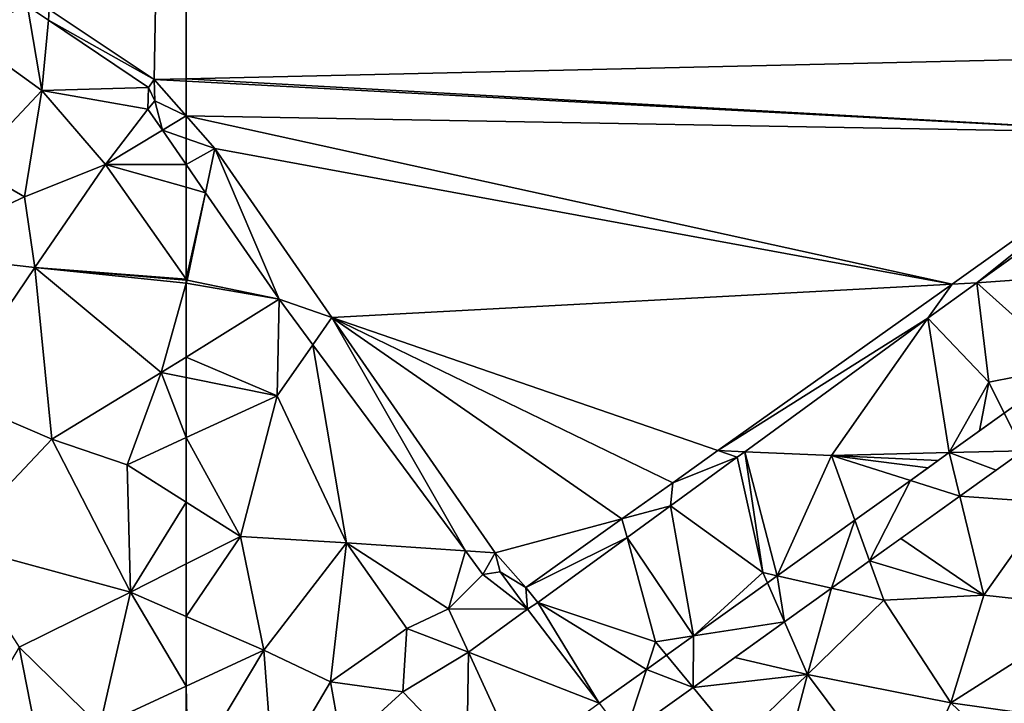
# Model space of a CAD drawing. Extents: x 574988 to 576037, y 6222000 to 6223048.
# Drawn here: x 575742 to 575789, y 6222510 to 6222542 of the extents above; entities that cross this region are included whole.
import ezdxf

# ---------------------------------------------------------------- set-up
doc = ezdxf.new("R2010")
doc.units = 0
doc.header["$MEASUREMENT"] = 0
for name, color, linetype in [('Terraen', 33, 'Continuous'), ('Terraen_vand', 33, 'Continuous'), ('Terraen_vej', 33, 'Continuous')]:
    doc.layers.add(name, color=color, linetype=linetype)

# ---------------------------------------------------------------- blocks, each defined once
blk = doc.blocks.new('1km_6222_575_UTM32_ACAD_1_FMEBLOCK8')
at = {"layer": 'Terraen', "color": 9, "true_color": 0xbbbbbb}
for points in [[(55.58, -23.49, 2.19), (54.889, -19.444, 1.691), (51.73, -20.72, 2.31)], [(55.886, -20.118, 1.691), (55.928, -19.6, 0), (54.889, -19.444, 1.691)], [(55.58, -23.49, 2.19), (55.886, -20.118, 1.691), (54.889, -19.444, 1.691)], [(55.886, -20.118, 1.691), (60.963, -22.963, 0), (55.928, -19.6, 0)], [(55.58, -23.49, 2.19), (60.683, -23.345, 1.691), (55.886, -20.118, 1.691)], [(55.886, -20.118, 1.691), (60.683, -23.345, 1.691), (60.963, -22.963, 0)], [(52.16, -27.11, 2.09), (55.58, -23.49, 2.19), (51.73, -20.72, 2.31)], [(60.683, -23.345, 1.691), (61, -23.983, 1.697), (60.963, -22.963, 0)], [(61, -23.983, 1.697), (62.5, -24.711, 0), (60.963, -22.963, 0)], [(54.74, -28.6, 2.19), (55.58, -23.49, 2.19), (52.16, -27.11, 2.09)], [(54.74, -28.6, 2.19), (58.63, -27.04, 2.36), (55.58, -23.49, 2.19)], [(55.58, -23.49, 2.19), (60.661, -24.39, 1.993), (60.683, -23.345, 1.691)], [(58.63, -27.04, 2.36), (60.661, -24.39, 1.993), (55.58, -23.49, 2.19)], [(60.683, -23.345, 1.691), (60.661, -24.39, 1.993), (61, -23.983, 1.697)], [(61, -23.983, 1.697), (60.661, -24.39, 1.993), (61.358, -25.399, 2.002)], [(61, -23.983, 1.697), (61.358, -25.399, 2.002), (62.5, -24.711, 0)], [(58.63, -27.04, 2.36), (61.358, -25.399, 2.002), (60.661, -24.39, 1.993)], [(62.5, -24.711, 0), (61.358, -25.399, 2.002), (62.5, -25.797, 1.095)], [(62.5, -27.052, 2.016), (61.358, -25.399, 2.002), (58.63, -27.04, 2.36)], [(62.5, -27.052, 2.016), (62.5, -25.797, 1.095), (61.358, -25.399, 2.002)], [(49, -31.28, 2.03), (54.74, -28.6, 2.19), (52.16, -27.11, 2.09)], [(55.24, -31.98, 2.38), (58.63, -27.04, 2.36), (54.74, -28.6, 2.19)], [(62.5, -32.543, 2.291), (58.63, -27.04, 2.36), (55.24, -31.98, 2.38)], [(62.5, -27.052, 2.016), (58.63, -27.04, 2.36), (62.5, -28.135, 2.092)], [(62.5, -32.543, 2.291), (62.5, -28.135, 2.092), (58.63, -27.04, 2.36)], [(49, -31.28, 2.03), (55.24, -31.98, 2.38), (54.74, -28.6, 2.19)], [(51.09, -38.1, 2.11), (55.24, -31.98, 2.38), (49, -31.28, 2.03)], [(51.09, -38.1, 2.11), (56.05, -40.23, 2.25), (55.24, -31.98, 2.38)], [(62.5, -32.597, 2.29), (62.5, -32.543, 2.291), (55.24, -31.98, 2.38)], [(62.5, -32.597, 2.29), (55.24, -31.98, 2.38), (62.5, -32.743, 2.292)], [(55.24, -31.98, 2.38), (61.3, -37.03, 2.36), (62.5, -32.743, 2.292)], [(61.3, -37.03, 2.36), (55.24, -31.98, 2.38), (56.05, -40.23, 2.25)], [(62.5, -32.743, 2.292), (61.3, -37.03, 2.36), (62.5, -36.283, 2.299)], [(62.5, -36.283, 2.299), (61.3, -37.03, 2.36), (62.5, -37.27, 2.345)], [(61.3, -37.03, 2.36), (56.05, -40.23, 2.25), (59.67, -41.45, 2.32)], [(61.3, -37.03, 2.36), (59.67, -41.45, 2.32), (62.5, -40.147, 2.308)], [(62.5, -37.27, 2.345), (61.3, -37.03, 2.36), (62.5, -40.147, 2.308)], [(51.3, -45.25, 2.01), (56.05, -40.23, 2.25), (51.09, -38.1, 2.11)], [(62.5, -43.24, 2.351), (62.5, -40.147, 2.308), (59.67, -41.45, 2.32)], [(59.82, -47.56, 2.19), (56.05, -40.23, 2.25), (51.3, -45.25, 2.01)], [(59.82, -47.56, 2.19), (59.67, -41.45, 2.32), (56.05, -40.23, 2.25)], [(62.5, -43.24, 2.351), (59.67, -41.45, 2.32), (59.82, -47.56, 2.19)], [(62.5, -43.24, 2.351), (59.82, -47.56, 2.19), (62.5, -46.207, 2.286)], [(54.49, -50.21, 2.01), (59.82, -47.56, 2.19), (51.3, -45.25, 2.01)], [(62.5, -48.726, 2.244), (62.5, -46.207, 2.286), (59.82, -47.56, 2.19)], [(58.36, -54, 2.02), (59.82, -47.56, 2.19), (54.49, -50.21, 2.01)], [(59.82, -47.56, 2.19), (58.36, -54, 2.02), (62.5, -52.08, 2.178)], [(62.5, -48.726, 2.244), (59.82, -47.56, 2.19), (62.5, -52.08, 2.178)], [(55.58, -55.744, 2.002), (54.49, -50.21, 2.01), (52.101, -54.224, 2.002)], [(55.58, -55.744, 2.002), (58.36, -54, 2.02), (54.49, -50.21, 2.01)], [(62.5, -52.08, 2.178), (58.36, -54, 2.02), (62.5, -56.373, 2.04)]]:
    blk.add_polyline3d(points, close=True, dxfattribs=at)
blk = doc.blocks.new('1km_6222_575_UTM32_ACAD_1_FMEBLOCK76')
at = {"layer": 'Terraen_vand', "color": 132, "true_color": 0x00ced1}
for points in [[(-62.5, -30.509, 0), (-10.308, -29.317, 0), (-62.5, 54.919, 0)], [(-15.595, -33.125, 0), (-10.308, -29.317, 0), (-62.5, -30.509, 0)], [(-62.5, -30.626, 0), (-15.595, -33.125, 0), (-62.5, -30.509, 0)], [(-62.5, -32.292, 0), (-15.595, -33.125, 0), (-62.5, -30.626, 0)], [(-25.762, -40.362, 0), (-62.5, -32.292, 0), (-61.122, -33.859, 0)], [(-25.762, -40.362, 0), (-15.595, -33.125, 0), (-62.5, -32.292, 0)], [(-55.509, -41.961, 0), (-25.762, -40.362, 0), (-61.122, -33.859, 0)], [(-55.509, -41.961, 0), (-36.992, -48.355, 0), (-25.762, -40.362, 0)], [(-55.509, -41.961, 0), (-39.152, -49.892, 0), (-36.992, -48.355, 0)], [(-55.509, -41.961, 0), (-41.595, -51.631, 0), (-39.152, -49.892, 0)], [(-55.509, -41.961, 0), (-47.679, -53.265, 0), (-41.595, -51.631, 0)], [(-41.595, -51.631, 0), (-47.679, -53.265, 0), (-46.215, -54.919, 0)]]:
    blk.add_polyline3d(points, close=True, dxfattribs=at)
blk = doc.blocks.new('1km_6222_575_UTM32_ACAD_1_FMEBLOCK80')
at = {"layer": 'Terraen', "color": 9, "true_color": 0xbbbbbb}
for points in [[(-62.5, -8.897, 0), (-62.5, -9.983, 1.095), (-61.122, -10.464, 0)], [(-24.576, -16.903, 2.261), (-15.595, -9.73, 0), (-25.762, -16.967, 0)], [(-24.576, -16.903, 2.261), (-15.268, -10.242, 2.25), (-15.595, -9.73, 0)], [(-62.5, -11.238, 2.016), (-61.122, -10.464, 0), (-62.5, -9.983, 1.095)], [(-13.412, -16.105, 2.063), (-15.268, -10.242, 2.25), (-24.576, -16.903, 2.261)], [(-62.5, -11.238, 2.016), (-61.571, -12.583, 2.027), (-61.122, -10.464, 0)], [(-58.041, -17.693, 2.071), (-61.122, -10.464, 0), (-61.571, -12.583, 2.027)], [(-58.041, -17.693, 2.071), (-55.509, -18.567, 0), (-61.122, -10.464, 0)], [(-62.5, -11.238, 2.016), (-62.5, -12.321, 2.092), (-61.571, -12.583, 2.027)], [(-62.5, -16.729, 2.291), (-61.571, -12.583, 2.027), (-62.5, -12.321, 2.092)], [(-62.5, -16.729, 2.291), (-62.46, -16.786, 2.29), (-61.571, -12.583, 2.027)], [(-62.46, -16.786, 2.29), (-58.041, -17.693, 2.071), (-61.571, -12.583, 2.027)], [(-13.412, -16.105, 2.063), (-24.576, -16.903, 2.261), (-20.105, -20.902, 2.059)], [(-62.5, -16.783, 2.29), (-62.46, -16.786, 2.29), (-62.5, -16.729, 2.291)], [(-62.5, -16.783, 2.29), (-62.5, -16.929, 2.292), (-62.46, -16.786, 2.29)], [(-62.5, -16.929, 2.292), (-58.041, -17.693, 2.071), (-62.46, -16.786, 2.29)], [(-62.5, -16.929, 2.292), (-62.5, -20.469, 2.299), (-58.041, -17.693, 2.071)], [(-36.992, -24.96, 0), (-26.915, -18.608, 2.274), (-25.762, -16.967, 0)], [(-24.576, -16.903, 2.261), (-25.762, -16.967, 0), (-26.915, -18.608, 2.274)], [(-24, -21.676, 2.06), (-24.576, -16.903, 2.261), (-26.915, -18.608, 2.274)], [(-20.105, -20.902, 2.059), (-24.576, -16.903, 2.261), (-24, -21.676, 2.06)], [(-62.5, -20.469, 2.299), (-58.14, -22.326, 2.29), (-58.041, -17.693, 2.071)], [(-58.14, -22.326, 2.29), (-56.425, -19.876, 2.07), (-58.041, -17.693, 2.071)], [(-58.041, -17.693, 2.071), (-56.425, -19.876, 2.07), (-55.509, -18.567, 0)], [(-49.101, -29.774, 2.065), (-55.509, -18.567, 0), (-56.425, -19.876, 2.07)], [(-49.101, -29.774, 2.065), (-47.679, -29.871, 0), (-55.509, -18.567, 0)], [(-36.992, -24.96, 0), (-35.706, -25.014, 2.319), (-26.915, -18.608, 2.274)], [(-31.54, -25.186, 2.04), (-26.915, -18.608, 2.274), (-35.706, -25.014, 2.319)], [(-25.893, -25.051, 2.056), (-26.915, -18.608, 2.274), (-31.54, -25.186, 2.04)], [(-25.893, -25.051, 2.056), (-24, -21.676, 2.06), (-26.915, -18.608, 2.274)], [(-54.81, -29.386, 2.41), (-56.425, -19.876, 2.07), (-58.14, -22.326, 2.29)], [(-54.81, -29.386, 2.41), (-49.101, -29.774, 2.065), (-56.425, -19.876, 2.07)], [(-62.5, -20.469, 2.299), (-62.5, -21.456, 2.345), (-58.14, -22.326, 2.29)], [(-20.105, -20.902, 2.059), (-24, -21.676, 2.06), (-23.253, -23.158, 2.058)], [(-62.5, -21.456, 2.345), (-62.5, -24.333, 2.308), (-58.14, -22.326, 2.29)], [(-24, -21.676, 2.06), (-25.893, -25.051, 2.056), (-24.436, -24.006, 2.057)], [(-23.253, -23.158, 2.058), (-24, -21.676, 2.06), (-24.436, -24.006, 2.057)], [(-59.89, -29.076, 2.38), (-58.14, -22.326, 2.29), (-62.5, -24.333, 2.308)], [(-54.81, -29.386, 2.41), (-58.14, -22.326, 2.29), (-59.89, -29.076, 2.38)], [(-62.5, -27.426, 2.351), (-59.89, -29.076, 2.38), (-62.5, -24.333, 2.308)], [(-36.07, -25.279, 2.321), (-36.992, -24.96, 0), (-39.152, -26.498, 0)], [(-36.07, -25.279, 2.321), (-35.706, -25.014, 2.319), (-36.992, -24.96, 0)], [(-34.83, -30.806, 2.08), (-35.706, -25.014, 2.319), (-36.07, -25.279, 2.321)], [(-34.144, -30.964, 2.052), (-35.706, -25.014, 2.319), (-34.83, -30.806, 2.08)], [(-34.144, -30.964, 2.052), (-31.54, -25.186, 2.04), (-35.706, -25.014, 2.319)], [(-22.341, -24.965, 2.056), (-25.384, -27.146, 2.055), (-21.09, -27.446, 2.08)], [(-36.07, -25.279, 2.321), (-39.152, -26.498, 0), (-39.273, -27.613, 2.242)], [(-34.83, -30.806, 2.08), (-36.07, -25.279, 2.321), (-39.273, -27.613, 2.242)], [(-30.421, -28.296, 2.054), (-31.54, -25.186, 2.04), (-34.144, -30.964, 2.052)], [(-26.426, -25.432, 2.056), (-25.893, -25.051, 2.056), (-31.54, -25.186, 2.04)], [(-27.761, -26.389, 2.055), (-31.54, -25.186, 2.04), (-30.421, -28.296, 2.054)], [(-26.907, -25.778, 2.056), (-31.54, -25.186, 2.04), (-27.761, -26.389, 2.055)], [(-26.907, -25.778, 2.056), (-26.426, -25.432, 2.056), (-31.54, -25.186, 2.04)], [(-39.152, -26.498, 0), (-41.595, -28.237, 0), (-39.273, -27.613, 2.242)], [(-24.23, -31.896, 2.02), (-25.384, -27.146, 2.055), (-28.217, -29.177, 2.053)], [(-25.384, -27.146, 2.055), (-24.23, -31.896, 2.02), (-21.09, -27.446, 2.08)], [(-62.5, -27.426, 2.351), (-62.5, -30.393, 2.286), (-59.89, -29.076, 2.38)], [(-39.273, -27.613, 2.242), (-41.595, -28.237, 0), (-41.351, -29.128, 2.191)], [(-38.166, -33.847, 2.05), (-39.273, -27.613, 2.242), (-41.351, -29.128, 2.191)], [(-38.166, -33.847, 2.05), (-34.83, -30.806, 2.08), (-39.273, -27.613, 2.242)], [(-18.65, -32.506, 1.99), (-21.09, -27.446, 2.08), (-24.23, -31.896, 2.02)], [(-41.595, -28.237, 0), (-46.215, -31.525, 0), (-41.351, -29.128, 2.191)], [(-62.5, -32.913, 2.244), (-58.77, -34.536, 2.32), (-59.89, -29.076, 2.38)], [(-62.5, -32.913, 2.244), (-59.89, -29.076, 2.38), (-62.5, -30.393, 2.286)], [(-58.77, -34.536, 2.32), (-54.81, -29.386, 2.41), (-59.89, -29.076, 2.38)], [(-45.63, -32.247, 2.086), (-41.351, -29.128, 2.191), (-46.215, -31.525, 0)], [(-39.98, -34.126, 2.07), (-41.351, -29.128, 2.191), (-45.63, -32.247, 2.086)], [(-38.166, -33.847, 2.05), (-41.351, -29.128, 2.191), (-39.98, -34.126, 2.07)], [(-29.718, -30.252, 2.053), (-24.23, -31.896, 2.02), (-28.217, -29.177, 2.053)], [(-55.58, -36.046, 2.36), (-54.81, -29.386, 2.41), (-58.77, -34.536, 2.32)], [(-55.58, -36.046, 2.36), (-51.91, -33.496, 2.36), (-54.81, -29.386, 2.41)], [(-49.92, -32.556, 1.63), (-54.81, -29.386, 2.41), (-51.91, -33.496, 2.36)], [(-49.92, -32.556, 1.63), (-49.101, -29.774, 2.065), (-54.81, -29.386, 2.41)], [(-49.92, -32.556, 1.63), (-48.269, -30.897, 2.064), (-49.101, -29.774, 2.065)], [(-48.269, -30.897, 2.064), (-47.679, -29.871, 0), (-49.101, -29.774, 2.065)], [(-48.269, -30.897, 2.064), (-47.438, -30.778, 1.427), (-47.679, -29.871, 0)], [(-47.438, -30.778, 1.427), (-46.215, -31.525, 0), (-47.679, -29.871, 0)], [(-31.544, -31.561, 2.052), (-29.04, -32.136, 2.1), (-29.718, -30.252, 2.053)], [(-29.718, -30.252, 2.053), (-29.04, -32.136, 2.1), (-24.23, -31.896, 2.02)], [(-49.92, -32.556, 1.63), (-46.121, -32.564, 1.371), (-48.269, -30.897, 2.064)], [(-48.269, -30.897, 2.064), (-46.121, -32.564, 1.371), (-47.438, -30.778, 1.427)], [(-47.438, -30.778, 1.427), (-46.121, -32.564, 1.371), (-46.215, -31.525, 0)], [(-38.166, -33.847, 2.05), (-34.614, -31.301, 2.052), (-34.83, -30.806, 2.08)], [(-34.144, -30.964, 2.052), (-34.83, -30.806, 2.08), (-34.614, -31.301, 2.052)], [(-46.121, -32.564, 1.371), (-45.63, -32.247, 2.086), (-46.215, -31.525, 0)], [(-33.794, -33.174, 2.05), (-32.69, -35.696, 2.08), (-31.544, -31.561, 2.052)], [(-31.544, -31.561, 2.052), (-32.69, -35.696, 2.08), (-29.04, -32.136, 2.1)], [(-25.82, -37.066, 2), (-24.23, -31.896, 2.02), (-29.04, -32.136, 2.1)], [(-25.82, -37.066, 2), (-18.65, -32.506, 1.99), (-24.23, -31.896, 2.02)], [(-48.96, -34.636, 1.67), (-49.92, -32.556, 1.63), (-51.91, -33.496, 2.36)], [(-48.96, -34.636, 1.67), (-46.121, -32.564, 1.371), (-49.92, -32.556, 1.63)], [(-42.683, -37.084, 2.047), (-46.121, -32.564, 1.371), (-48.96, -34.636, 1.67)], [(-42.683, -37.084, 2.047), (-45.63, -32.247, 2.086), (-46.121, -32.564, 1.371)], [(-40.417, -35.46, 2.048), (-39.98, -34.126, 2.07), (-45.63, -32.247, 2.086)], [(-40.417, -35.46, 2.048), (-45.63, -32.247, 2.086), (-42.683, -37.084, 2.047)], [(-25.82, -37.066, 2), (-29.04, -32.136, 2.1), (-32.69, -35.696, 2.08)], [(-25.82, -37.066, 2), (-17.45, -38.246, 1.92), (-18.65, -32.506, 1.99)], [(-62.5, -32.913, 2.244), (-62.5, -36.266, 2.178), (-58.77, -34.536, 2.32)], [(-55.58, -36.046, 2.36), (-52.11, -36.526, 1.9), (-51.91, -33.496, 2.36)], [(-48.96, -34.636, 1.67), (-51.91, -33.496, 2.36), (-52.11, -36.526, 1.9)], [(-32.69, -35.696, 2.08), (-33.794, -33.174, 2.05), (-36.18, -34.884, 2.049)], [(-38.166, -33.847, 2.05), (-39.98, -34.126, 2.07), (-39.453, -34.769, 2.049)], [(-39.453, -34.769, 2.049), (-39.98, -34.126, 2.07), (-40.417, -35.46, 2.048)], [(-62.5, -36.266, 2.178), (-62.4, -40.616, 2.04), (-58.77, -34.536, 2.32)], [(-62.4, -40.616, 2.04), (-58.31, -40.696, 2.06), (-58.77, -34.536, 2.32)], [(-58.31, -40.696, 2.06), (-55.58, -36.046, 2.36), (-58.77, -34.536, 2.32)], [(-49.04, -39.736, 2.03), (-48.96, -34.636, 1.67), (-52.11, -36.526, 1.9)], [(-46.564, -39.865, 2.045), (-48.96, -34.636, 1.67), (-49.04, -39.736, 2.03)], [(-42.683, -37.084, 2.047), (-48.96, -34.636, 1.67), (-46.564, -39.865, 2.045)], [(-38.183, -36.319, 2.048), (-32.69, -35.696, 2.08), (-36.18, -34.884, 2.049)], [(-38.183, -36.319, 2.048), (-36.04, -38.936, 2.06), (-32.69, -35.696, 2.08)], [(-34.63, -43.056, 1.99), (-32.69, -35.696, 2.08), (-36.04, -38.936, 2.06)], [(-28.08, -41.896, 1.97), (-32.69, -35.696, 2.08), (-34.63, -43.056, 1.99)], [(-28.08, -41.896, 1.97), (-25.82, -37.066, 2), (-32.69, -35.696, 2.08)], [(-62.5, -36.266, 2.178), (-62.5, -40.559, 2.04), (-62.4, -40.616, 2.04)], [(-55.02, -39.186, 2.09), (-55.58, -36.046, 2.36), (-58.31, -40.696, 2.06)], [(-55.02, -39.186, 2.09), (-52.11, -36.526, 1.9), (-55.58, -36.046, 2.36)], [(-41.471, -38.676, 2.046), (-36.04, -38.936, 2.06), (-38.183, -36.319, 2.048)], [(-55.02, -39.186, 2.09), (-49.04, -39.736, 2.03), (-52.11, -36.526, 1.9)], [(-21.75, -40.936, 1.92), (-25.82, -37.066, 2), (-28.08, -41.896, 1.97)], [(-21.75, -40.936, 1.92), (-17.45, -38.246, 1.92), (-25.82, -37.066, 2)]]:
    blk.add_polyline3d(points, close=True, dxfattribs=at)
blk = doc.blocks.new('1km_6222_575_UTM32_ACAD_1_FMEBLOCK85')
at = {"layer": 'Terraen_vej', "color": 251, "true_color": 0x555555}
for points in [[(-22.341, -20.913, 2.056), (-20.105, -16.85, 2.059), (-23.253, -19.106, 2.058)], [(-22.341, -20.913, 2.056), (-23.253, -19.106, 2.058), (-25.893, -20.998, 2.056)], [(-25.893, -20.998, 2.056), (-27.761, -22.337, 2.055), (-25.384, -23.094, 2.055)], [(-22.341, -20.913, 2.056), (-25.893, -20.998, 2.056), (-23.648, -21.85, 2.056)], [(-25.893, -20.998, 2.056), (-25.384, -23.094, 2.055), (-23.648, -21.85, 2.056)], [(-29.718, -26.2, 2.053), (-27.761, -22.337, 2.055), (-30.421, -24.244, 2.054)], [(-29.718, -26.2, 2.053), (-25.384, -23.094, 2.055), (-27.761, -22.337, 2.055)], [(-31.544, -27.509, 2.052), (-30.421, -24.244, 2.054), (-34.144, -26.911, 2.052)], [(-31.544, -27.509, 2.052), (-29.718, -26.2, 2.053), (-30.421, -24.244, 2.054)], [(-33.794, -29.121, 2.05), (-34.144, -26.911, 2.052), (-34.614, -27.248, 2.052)], [(-33.794, -29.121, 2.05), (-31.544, -27.509, 2.052), (-34.144, -26.911, 2.052)], [(-33.794, -29.121, 2.05), (-34.614, -27.248, 2.052), (-38.166, -29.795, 2.05)], [(-38.183, -32.267, 2.048), (-33.794, -29.121, 2.05), (-38.166, -29.795, 2.05)], [(-38.183, -32.267, 2.048), (-38.166, -29.795, 2.05), (-39.453, -30.717, 2.049)], [(-38.183, -32.267, 2.048), (-39.453, -30.717, 2.049), (-40.417, -31.408, 2.048)], [(-41.471, -34.624, 2.046), (-40.417, -31.408, 2.048), (-42.683, -33.031, 2.047)], [(-41.471, -34.624, 2.046), (-38.183, -32.267, 2.048), (-40.417, -31.408, 2.048)]]:
    blk.add_polyline3d(points, close=True, dxfattribs=at)
blk = doc.blocks.new('1km_6222_575_UTM32_ACAD_1_FMEBLOCK133')
at = {"layer": 'Terraen_vand', "color": 132, "true_color": 0x00ced1}
for points in [[(24.284, -38.495, 0), (29.319, -41.858, 0), (30.856, 43.606, 0)], [(30.856, -41.823, 0), (30.856, 43.606, 0), (29.319, -41.858, 0)], [(30.856, -41.94, 0), (30.856, -41.823, 0), (29.319, -41.858, 0)], [(30.856, -43.606, 0), (30.856, -41.94, 0), (29.319, -41.858, 0)]]:
    blk.add_polyline3d(points, close=True, dxfattribs=at)

msp = doc.modelspace()

# ---------------------------------------------------------------- block references
at = {"layer": 'Terraen', "color": 9, "true_color": 0xbbbbbb}
for name, p in [('1km_6222_575_UTM32_ACAD_1_FMEBLOCK8', (575687.5, 6222562.5)), ('1km_6222_575_UTM32_ACAD_1_FMEBLOCK80', (575812.5, 6222546.686))]:
    msp.add_blockref(name, p, dxfattribs=at)
at = {"layer": 'Terraen_vand', "color": 132, "true_color": 0x00ced1}
for name, p in [('1km_6222_575_UTM32_ACAD_1_FMEBLOCK133', (575719.144, 6222581.394)), ('1km_6222_575_UTM32_ACAD_1_FMEBLOCK76', (575812.5, 6222570.081))]:
    msp.add_blockref(name, p, dxfattribs=at)
at = {"layer": 'Terraen_vej', "color": 251, "true_color": 0x555555}
msp.add_blockref('1km_6222_575_UTM32_ACAD_1_FMEBLOCK85', (575812.5, 6222542.634), dxfattribs=at)

doc.saveas('drawing.dxf')
